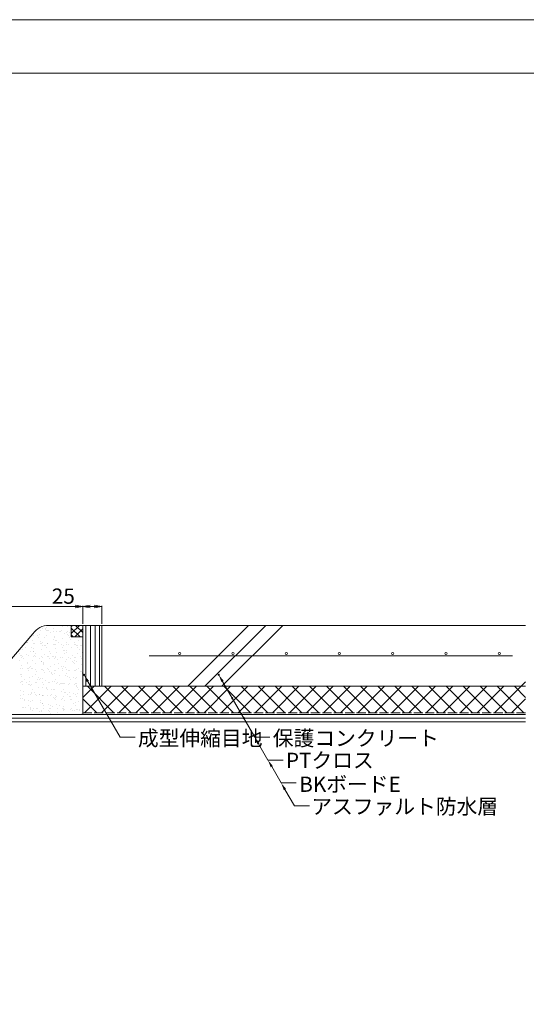
# Model space of a CAD drawing. Units: millimetres. Extents: x 0 to 6076, y 0 to 4230.
# Drawn here: x 3133 to 3799, y 2936 to 4230 of the extents above; entities that cross this region are included whole.
import ezdxf

# ---------------------------------------------------------------- set-up
doc = ezdxf.new("R2010")
doc.units = ezdxf.units.MM
doc.linetypes.add('ACAD_ISO02W100', pattern=[15, 12, -3])
for name, color, linetype in [('成型伸縮目地材', 5, 'Continuous'), ('文字', 8, 'Continuous'), ('断熱層', 5, 'Continuous'), ('枠', 7, 'Continuous'), ('溶接金物', 6, 'Continuous'), ('絶縁用ｼｰﾄ', 2, 'ACAD_ISO02W100'), ('躯体', 2, 'Continuous'), ('防水層', 4, 'Continuous'), ('ｺﾝｸﾘｰﾄ', 7, 'Continuous'), ('ｼｰﾘﾝｸﾞ材', 4, 'Continuous'), ('ﾊｯﾁ', 8, 'Continuous')]:
    doc.layers.add(name, color=color, linetype=linetype)
doc.styles.add('NS横文字', font='txt')
doc.styles.get("Standard").update_dxf_attribs({"font": 'arial.ttf'})

# ---------------------------------------------------------------- blocks, each defined once
blk = doc.blocks.new('_Open')
at = {"color": 0, "linetype": 'ByBlock', "lineweight": -2}
for p, q in [((-1, 0.17), (0, 0)), ((-1, -0.17), (0, 0)), ((0, 0), (-1, 0))]:
    blk.add_line(p, q, dxfattribs=at)

msp = doc.modelspace()

# ---------------------------------------------------------------- hatches: boundary and pattern name
at = {"layer": 'ﾊｯﾁ', "lineweight": 0}
h = msp.add_hatch(dxfattribs=at)
h.set_pattern_fill('JIS_RC_10', color=256, scale=31)
edge = h.paths.add_edge_path()
edge.add_line((2467.1, 3685.8), (2459.7, 3685.8))
edge.add_line((2459.7, 3685.8), (2458.2, 3684.2))
edge.add_line((2458.2, 3684.2), (2456.9, 3684.2))
edge.add_line((2456.9, 3684.2), (2437.1, 3683.2))
edge.add_line((2437.1, 3683.2), (2442.6, 3683.2))
edge.add_arc((2443.8, 3684.3), 1.56, 75.2108, 220.3237, ccw=False)
edge.add_line((2444.2, 3685.8), (2444.2, 3684.2))
edge.add_line((2444.2, 3684.2), (2445.8, 3684.2))
edge.add_arc((2445.8, 3685.2), 1, 270.255, 294.5686)
edge.add_arc((2447.8, 3684.3), 1.56, 75.2108, 177.1365, ccw=False)
edge.add_line((2448.2, 3685.8), (2448.2, 3684.2))
edge.add_line((2448.2, 3684.2), (2449.9, 3684.2))
edge.add_line((2449.9, 3684.2), (2449.9, 3684.2))
edge.add_arc((2452.4, 3684.3), 2.5, 130.4399, 181.0814, ccw=False)
edge.add_line((2450.8, 3686.2), (2457.6, 3690.9))
edge.add_line((2457.6, 3690.9), (2451.8, 3685.1))
edge.add_arc((2452.2, 3684.7), 0.5, 140.8374, 270.3606)
edge.add_line((2452.2, 3684.2), (2455, 3684.2))
edge.add_arc((2456.6, 3684.2), 1.56, 76.1535, 178.8653, ccw=False)
edge.add_line((2456.9, 3685.7), (2456.9, 3684.2))
edge.add_line((2456.9, 3684.2), (2458.2, 3684.2))
edge.add_line((2458.2, 3684.2), (2459.7, 3685.8))
edge.add_line((2459.7, 3685.8), (2467.1, 3685.8))
edge.add_line((2467.1, 3685.8), (2467.1, 3709.2))
edge.add_arc((2468.4, 3689.7), 19.5, 86.2058, 93.7942, ccw=False)
edge.add_line((2469.7, 3709.2), (2525.1, 3709.2))
edge.add_line((2525.1, 3709.2), (2528.1, 3732.2))
edge.add_line((2528.1, 3732.2), (2525.1, 3732.2))
edge.add_line((2525.1, 3732.2), (2525.1, 3734.2))
edge.add_line((2525.1, 3734.2), (2553.1, 3734.2))
edge.add_line((2553.1, 3734.2), (2553.1, 3732.2))
edge.add_line((2553.1, 3732.2), (2550.1, 3732.2))
edge.add_line((2550.1, 3732.2), (2553.1, 3709.2))
edge.add_line((2553.1, 3709.2), (2582.1, 3709.2))
edge.add_line((2582.1, 3709.2), (2587.1, 3714.2))
edge.add_line((2587.1, 3714.2), (2587.1, 3874.1))
edge.add_line((2587.1, 3874.1), (2582.1, 3879.1))
edge.add_line((2582.1, 3879.1), (2512.7, 3888.1))
edge.add_arc((2512, 3888.2), 0.75, 172.6039, 352.6039, ccw=False)
edge.add_line((2511.2, 3888.3), (2312.1, 3914.2))
edge.add_line((2312.1, 3914.2), (2312.1, 3884.2))
edge.add_line((2312.1, 3884.2), (2287.1, 3875.8))
edge.add_line((2287.1, 3875.8), (2287.1, 3458.8))
edge.add_line((2287.1, 3458.8), (2297.1, 3458.8))
edge.add_line((2297.1, 3458.8), (2457.1, 3458.8))
edge.add_line((2457.1, 3458.8), (2467.1, 3458.8))
edge.add_line((2467.1, 3458.8), (2467.1, 3460))
edge.add_line((2467.1, 3460), (2467.1, 3685.8))
h.paths.add_polyline_path([(2287.1, 3875.8), (2267.1, 3869.2), (2267.1, 3466), (2287.1, 3466)])
edge = h.paths.add_edge_path()
edge.add_line((2671.5, 3434.2), (2536.1, 3434.2))
edge.add_line((2536.1, 3434.2), (2536.1, 3426.6))
edge.add_line((2536.1, 3426.6), (2537.1, 3404.1))
edge.add_line((2537.1, 3404.1), (2537.1, 3409.6))
edge.add_arc((2536.1, 3410.8), 1.56, 165.2107, 310.3235, ccw=False)
edge.add_line((2534.6, 3411.2), (2536.1, 3411.2))
edge.add_line((2536.1, 3411.2), (2536.1, 3412.8))
edge.add_arc((2535.1, 3412.8), 1, 0, 24.5686)
edge.add_arc((2536.1, 3414.8), 1.56, 165.2107, 267.136, ccw=False)
edge.add_line((2534.6, 3415.2), (2536.1, 3415.2))
edge.add_line((2536.1, 3415.2), (2536.1, 3417))
edge.add_arc((2536.1, 3419.5), 2.5, 220.4412, 271.0814, ccw=False)
edge.add_line((2534.2, 3417.8), (2529.5, 3424.6))
edge.add_line((2529.5, 3424.6), (2535.3, 3418.8))
edge.add_arc((2535.6, 3419.2), 0.5, 230.8425, 360)
edge.add_line((2536.1, 3419.2), (2536.5, 3422.1))
edge.add_arc((2536.2, 3423.6), 1.56, 166.1537, 280.6561, ccw=False)
edge.add_line((2534.6, 3424), (2536.1, 3424))
edge.add_line((2536.1, 3424), (2536.1, 3425.2))
edge.add_line((2536.1, 3425.2), (2534.6, 3426.7))
edge.add_line((2534.6, 3426.7), (2534.6, 3434.2))
edge.add_line((2534.6, 3434.2), (2499.1, 3434.2))
edge.add_line((2499.1, 3434.2), (2499.1, 3354.2))
edge.add_line((2499.1, 3354.2), (2538.1, 3354.2))
edge.add_line((2538.1, 3354.2), (2585.3, 3354.2))
edge.add_line((2585.3, 3354.2), (2602.1, 3354.2))
edge.add_line((2602.1, 3354.2), (2671.5, 3354.2))
edge.add_line((2671.5, 3354.2), (2671.5, 3434.2))
edge = h.paths.add_edge_path(flags=16)
edge.add_arc((2581.9, 3402.2), 1.5, 0, 360)
h.paths.add_polyline_path([(3798.2, 3434.2), (3241.1, 3434.2), (3241.1, 3354.2), (3798.2, 3354.2)])
edge = h.paths.add_edge_path(flags=16)
edge.add_arc((3343.6, 3397.2), 1.5, 0, 360)
edge = h.paths.add_edge_path(flags=16)
edge.add_arc((3394.9, 3369.2), 0.75, 0, 360)
edge = h.paths.add_edge_path(flags=16)
edge.add_arc((3413.6, 3397.2), 1.5, 0, 360)
edge = h.paths.add_edge_path(flags=16)
edge.add_arc((3483.6, 3397.2), 1.5, 0, 360)
edge = h.paths.add_edge_path(flags=16)
edge.add_arc((3553.6, 3397.2), 1.5, 0, 360)
edge = h.paths.add_edge_path(flags=16)
edge.add_arc((3623.6, 3397.2), 1.5, 0, 360)
edge = h.paths.add_edge_path(flags=16)
edge.add_arc((3693.6, 3397.2), 1.5, 0, 360)
edge = h.paths.add_edge_path(flags=16)
edge.add_arc((3763.6, 3397.2), 1.5, 0, 360)

# ---------------------------------------------------------------- linework, layer by layer
at = {"layer": '成型伸縮目地材', "lineweight": 0}
for p, q in [((3216.1, 3434.2), (3216.1, 3354.2)), ((3241.1, 3434.2), (3241.1, 3354.2))]:
    msp.add_line(p, q, dxfattribs=at)
at = {"layer": '成型伸縮目地材', "linetype": 'Continuous', "lineweight": 0}
for p, q in [((3220.3, 3429), (3220.3, 3434.2)), ((3220.3, 3354.2), (3220.3, 3429)), ((3226.3, 3418.6), (3226.3, 3434.2)), ((3232.3, 3354.2), (3232.3, 3434.2)), ((3238.3, 3354.2), (3238.3, 3434.2)), ((3226.3, 3354.2), (3226.3, 3418.6))]:
    msp.add_line(p, q, dxfattribs=at)
at = {"layer": '文字', "lineweight": 0}
for p, q in [((3206.1, 3458.8), (2477.1, 3458.8)), ((3216.1, 3458.8), (3175, 3458.8)), ((3216.1, 3436.2), (3216.1, 3460)), ((3216.1, 3436.2), (3216.1, 3460)), ((3231.1, 3458.8), (3226.1, 3458.8)), ((3241.1, 3436.2), (3241.1, 3460))]:
    msp.add_line(p, q, dxfattribs=at)
for points in [[(3222.9, 3360.5), (3265.2, 3287.2), (3285.2, 3287.2)], [(3222.9, 3360.5), (3265.2, 3287.2), (3285.2, 3287.2)], [(3399.9, 3360.5), (3442.3, 3287.2), (3462.3, 3287.2)], [(3447.3, 3278.5), (3459.6, 3257.2), (3479.6, 3257.2)], [(3464.6, 3248.5), (3476.9, 3227.2), (3496.9, 3227.2)], [(3481.9, 3218.5), (3494.3, 3197.2), (3514.3, 3197.2)]]:
    msp.add_lwpolyline(points, dxfattribs=at)
for centre, start, end in [((3217.9, 3369.2), 0, 180), ((3217.9, 3369.2), 180, 0), ((3394.9, 3369.2), 0, 180), ((3394.9, 3369.2), 180, 0), ((3412.7, 3338.5), 0, 180), ((3412.7, 3338.5), 180, 0), ((3424.5, 3318), 0, 180), ((3424.5, 3318), 180, 0), ((3427.9, 3312.2), 0, 180), ((3427.9, 3312.2), 180, 0)]:
    msp.add_arc(centre, 0.75, start, end, dxfattribs=at)
for points in [[(3221.4, 3359.7), (3217.9, 3369.2), (3224.3, 3361.3)], [(3221.4, 3359.7), (3217.9, 3369.2), (3224.3, 3361.3)], [(3398.5, 3359.7), (3394.9, 3369.2), (3401.4, 3361.3)], [(3445.8, 3277.7), (3442.3, 3287.2), (3448.7, 3279.3)], [(3463.2, 3247.7), (3459.6, 3257.2), (3466.1, 3249.3)], [(3480.5, 3217.7), (3476.9, 3227.2), (3483.4, 3219.3)]]:
    msp.add_solid(points, dxfattribs=at)
at = {"layer": '断熱層', "linetype": 'Continuous', "lineweight": 0}
for p, q in [((3216.1, 3339.3), (3231, 3354.2)), ((3218.5, 3319.2), (3253.5, 3354.2)), ((3257.2, 3319.2), (3222.2, 3354.2)), ((3240.9, 3319.2), (3275.9, 3354.2)), ((3279.7, 3319.2), (3244.7, 3354.2)), ((3263.4, 3319.2), (3298.4, 3354.2)), ((3302.1, 3319.2), (3267.1, 3354.2)), ((3285.8, 3319.2), (3320.8, 3354.2)), ((3324.6, 3319.2), (3289.6, 3354.2)), ((3308.3, 3319.2), (3343.3, 3354.2)), ((3347, 3319.2), (3312, 3354.2)), ((3330.7, 3319.2), (3365.7, 3354.2)), ((3369.5, 3319.2), (3334.5, 3354.2)), ((3353.2, 3319.2), (3388.2, 3354.2)), ((3391.9, 3319.2), (3356.9, 3354.2)), ((3375.6, 3319.2), (3410.6, 3354.2)), ((3414.4, 3319.2), (3379.4, 3354.2)), ((3398.1, 3319.2), (3433.1, 3354.2)), ((3436.8, 3319.2), (3401.8, 3354.2)), ((3420.5, 3319.2), (3455.5, 3354.2)), ((3459.3, 3319.2), (3424.3, 3354.2)), ((3443, 3319.2), (3478, 3354.2)), ((3481.7, 3319.2), (3446.7, 3354.2)), ((3465.4, 3319.2), (3500.4, 3354.2)), ((3504.2, 3319.2), (3469.2, 3354.2)), ((3487.9, 3319.2), (3522.9, 3354.2)), ((3526.6, 3319.2), (3491.6, 3354.2)), ((3510.3, 3319.2), (3545.3, 3354.2)), ((3549.1, 3319.2), (3514.1, 3354.2)), ((3532.8, 3319.2), (3567.8, 3354.2)), ((3571.5, 3319.2), (3536.5, 3354.2)), ((3555.2, 3319.2), (3590.2, 3354.2)), ((3594, 3319.2), (3559, 3354.2)), ((3577.7, 3319.2), (3612.7, 3354.2)), ((3616.4, 3319.2), (3581.4, 3354.2)), ((3600.1, 3319.2), (3635.1, 3354.2)), ((3638.9, 3319.2), (3603.9, 3354.2)), ((3622.6, 3319.2), (3657.6, 3354.2)), ((3661.3, 3319.2), (3626.3, 3354.2)), ((3645, 3319.2), (3680, 3354.2)), ((3683.8, 3319.2), (3648.8, 3354.2)), ((3667.5, 3319.2), (3702.5, 3354.2)), ((3706.2, 3319.2), (3671.2, 3354.2)), ((3689.9, 3319.2), (3724.9, 3354.2)), ((3728.7, 3319.2), (3693.7, 3354.2)), ((3712.4, 3319.2), (3747.4, 3354.2)), ((3751.1, 3319.2), (3716.1, 3354.2)), ((3734.8, 3319.2), (3769.8, 3354.2)), ((3773.6, 3319.2), (3738.6, 3354.2)), ((3757.3, 3319.2), (3792.3, 3354.2)), ((3796, 3319.2), (3761, 3354.2)), ((3798.2, 3339.4), (3783.5, 3354.2)), ((3234.8, 3319.2), (3216.1, 3337.8)), ((3779.7, 3319.2), (3798.2, 3337.6))]:
    msp.add_line(p, q, dxfattribs=at)
at = {"layer": '断熱層', "lineweight": 0}
msp.add_line((3798.2, 3354.2), (3216.1, 3354.2), dxfattribs=at)
at = {"layer": '枠', "linetype": 'ByBlock', "lineweight": 0}
msp.add_line((6075, 4159.7), (0, 4159.7), dxfattribs=at)
at = {"layer": '枠', "linetype": 'Continuous', "lineweight": 0}
msp.add_lwpolyline([(0, 0), (6075, 0), (6075, 4230), (0, 4230)], close=True, dxfattribs=at)
at = {"layer": '溶接金物', "lineweight": 0}
msp.add_line((3303.6, 3394.2), (3781.1, 3394.2), dxfattribs=at)
for centre, start, end in [((3343.6, 3397.2), 0, 180), ((3343.6, 3397.2), 180, 0), ((3413.6, 3397.2), 0, 180), ((3413.6, 3397.2), 180, 0), ((3483.6, 3397.2), 0, 180), ((3483.6, 3397.2), 180, 0), ((3553.6, 3397.2), 0, 180), ((3553.6, 3397.2), 180, 0), ((3623.6, 3397.2), 0, 180), ((3623.6, 3397.2), 180, 0), ((3693.6, 3397.2), 0, 180), ((3693.6, 3397.2), 180, 0), ((3763.6, 3397.2), 0, 180), ((3763.6, 3397.2), 180, 0)]:
    msp.add_arc(centre, 1.5, start, end, dxfattribs=at)
at = {"layer": '絶縁用ｼｰﾄ', "lineweight": 0}
msp.add_line((3798.2, 3319.2), (3216.1, 3319.2), dxfattribs=at)
at = {"layer": '躯体', "linetype": 'Continuous', "lineweight": 0}
msp.add_line((3171.5, 3434.2), (3211.2, 3434.2), dxfattribs=at)
at = {"layer": '躯体', "lineweight": 0}
for p, q in [((3798.2, 3434.2), (3216.1, 3434.2)), ((3798.2, 3307.2), (3107.4, 3307.2))]:
    msp.add_line(p, q, dxfattribs=at)
at = {"layer": '躯体', "linetype": 'Continuous', "lineweight": 0}
msp.add_arc((3171.5, 3409.2), 25, 90, 146.2804, dxfattribs=at)
at = {"layer": '防水層', "lineweight": 0}
for p, q in [((3798.2, 3312.2), (3106.7, 3312.2)), ((3798.2, 3317.2), (3108.5, 3317.2))]:
    msp.add_line(p, q, dxfattribs=at)
at = {"layer": 'ｺﾝｸﾘｰﾄ', "linetype": 'Continuous', "lineweight": 0}
for p, q in [((3163.5, 3429.4), (3163.5, 3429.4)), ((3166.6, 3428.7), (3166.6, 3428.7)), ((3167.7, 3430.7), (3167.7, 3430.7)), ((3168.5, 3432), (3168.5, 3432)), ((3177.9, 3429.5), (3177.9, 3429.5)), ((3188.9, 3432.2), (3188.9, 3432.2)), ((3196.1, 3433.1), (3196.1, 3433.1)), ((3151.8, 3421.1), (3151.8, 3421.1)), ((3153.2, 3425.1), (3153.2, 3425.1)), ((3156.4, 3421), (3156.4, 3421)), ((3158.4, 3418.3), (3158.4, 3418.3)), ((3158.8, 3422.3), (3158.8, 3422.3)), ((3160.7, 3427.4), (3160.7, 3427.4)), ((3166.3, 3417.9), (3166.3, 3417.9)), ((3168.2, 3427), (3168.2, 3427)), ((3169, 3421.1), (3169, 3421.1)), ((3169.8, 3427), (3169.8, 3427)), ((3171.6, 3427.9), (3171.6, 3427.9)), ((3173.7, 3425.3), (3173.7, 3425.3)), ((3178.3, 3426.6), (3178.3, 3426.6)), ((3178.9, 3418.4), (3178.9, 3418.4)), ((3179.3, 3419.2), (3179.3, 3419.2)), ((3181.2, 3425.5), (3181.2, 3425.5)), ((3185.8, 3426.3), (3185.8, 3426.3)), ((3187.4, 3426.2), (3187.4, 3426.2)), ((3188.2, 3427.6), (3188.2, 3427.6)), ((3189.6, 3416.9), (3189.6, 3416.9)), ((3192.4, 3423), (3192.4, 3423)), ((3194.2, 3425.3), (3194.2, 3425.3)), ((3195.5, 3422.3), (3195.5, 3422.3)), ((3196, 3425.8), (3196, 3425.8)), ((3197.3, 3421.2), (3197.3, 3421.2)), ((3198.6, 3425.3), (3198.6, 3425.3)), ((3199.4, 3418.5), (3199.4, 3418.5)), ((3199.8, 3415.7), (3199.8, 3415.7)), ((3210, 3419.1), (3210, 3419.1)), ((3136.6, 3402.7), (3136.6, 3402.7)), ((3140.9, 3405.6), (3140.9, 3405.6)), ((3142.5, 3411.1), (3142.5, 3411.1)), ((3143.2, 3411.4), (3143.2, 3411.4)), ((3144.1, 3411.1), (3144.1, 3411.1)), ((3148.5, 3404.5), (3148.5, 3404.5)), ((3149.9, 3413.9), (3149.9, 3413.9)), ((3151.1, 3404.4), (3151.1, 3404.4)), ((3151.5, 3410.3), (3151.5, 3410.3)), ((3152.6, 3410.7), (3152.6, 3410.7)), ((3160.1, 3412.7), (3160.1, 3412.7)), ((3160.1, 3410.4), (3160.1, 3410.4)), ((3161.7, 3410.3), (3161.7, 3410.3)), ((3162.6, 3407.8), (3162.6, 3407.8)), ((3163.7, 3411.4), (3163.7, 3411.4)), ((3165.7, 3407.1), (3165.7, 3407.1)), ((3166.9, 3407.3), (3166.9, 3407.3)), ((3168.9, 3404.6), (3168.9, 3404.6)), ((3170.3, 3409.9), (3170.3, 3409.9)), ((3170.4, 3410.9), (3170.4, 3410.9)), ((3177.5, 3415.4), (3177.5, 3415.4)), ((3177.7, 3409.6), (3177.7, 3409.6)), ((3179.3, 3409.5), (3179.3, 3409.5)), ((3180.3, 3403.9), (3180.3, 3403.9)), ((3180.6, 3414.7), (3180.6, 3414.7)), ((3180.7, 3408.5), (3180.7, 3408.5)), ((3182.1, 3414.2), (3182.1, 3414.2)), ((3184.1, 3411.6), (3184.1, 3411.6)), ((3187.9, 3409.2), (3187.9, 3409.2)), ((3189.4, 3404.7), (3189.4, 3404.7)), ((3190.9, 3407.3), (3190.9, 3407.3)), ((3195.2, 3411.5), (3195.2, 3411.5)), ((3195.4, 3408.8), (3195.4, 3408.8)), ((3197, 3408.8), (3197, 3408.8)), ((3201.2, 3405.5), (3201.2, 3405.5)), ((3204.7, 3411.6), (3204.7, 3411.6)), ((3205.5, 3408.4), (3205.5, 3408.4)), ((3206.3, 3409), (3206.3, 3409)), ((3207.8, 3407.5), (3207.8, 3407.5)), ((3209.4, 3408.3), (3209.4, 3408.3)), ((3209.9, 3404.9), (3209.9, 3404.9)), ((3210.1, 3413.9), (3210.1, 3413.9)), ((3211.5, 3403.1), (3211.5, 3403.1)), ((3213, 3408.1), (3213, 3408.1)), ((3214.6, 3408), (3214.6, 3408)), ((3133.3, 3397.5), (3133.3, 3397.5)), ((3134.4, 3394.5), (3134.4, 3394.5)), ((3136, 3394.4), (3136, 3394.4)), ((3136, 3391.9), (3136, 3391.9)), ((3136.5, 3393.4), (3136.5, 3393.4)), ((3138.5, 3390.8), (3138.5, 3390.8)), ((3142.2, 3396), (3142.2, 3396)), ((3144.5, 3394), (3144.5, 3394)), ((3147.8, 3400.2), (3147.8, 3400.2)), ((3150.9, 3399.5), (3150.9, 3399.5)), ((3151.7, 3400.4), (3151.7, 3400.4)), ((3152, 3393.7), (3152, 3393.7)), ((3152.5, 3394.1), (3152.5, 3394.1)), ((3153.6, 3393.6), (3153.6, 3393.6)), ((3153.7, 3397.7), (3153.7, 3397.7)), ((3159, 3390.8), (3159, 3390.8)), ((3161.4, 3402.5), (3161.4, 3402.5)), ((3162.2, 3393.3), (3162.2, 3393.3)), ((3162.8, 3391.8), (3162.8, 3391.8)), ((3165.4, 3396.3), (3165.4, 3396.3)), ((3169.7, 3392.9), (3169.7, 3392.9)), ((3171.3, 3392.9), (3171.3, 3392.9)), ((3171.8, 3400.2), (3171.8, 3400.2)), ((3173, 3390.6), (3173, 3390.6)), ((3174.2, 3397.7), (3174.2, 3397.7)), ((3176.6, 3393.8), (3176.6, 3393.8)), ((3177.4, 3393.6), (3177.4, 3393.6)), ((3179.4, 3391), (3179.4, 3391)), ((3179.7, 3393.1), (3179.7, 3393.1)), ((3179.8, 3392.5), (3179.8, 3392.5)), ((3182, 3399), (3182, 3399)), ((3187.3, 3392.2), (3187.3, 3392.2)), ((3188.9, 3392.1), (3188.9, 3392.1)), ((3191.5, 3401.4), (3191.5, 3401.4)), ((3192.2, 3397.1), (3192.2, 3397.1)), ((3192.6, 3400.6), (3192.6, 3400.6)), ((3194.3, 3389.9), (3194.3, 3389.9)), ((3194.6, 3400.7), (3194.6, 3400.7)), ((3194.6, 3397.9), (3194.6, 3397.9)), ((3197.5, 3391.7), (3197.5, 3391.7)), ((3199.9, 3391), (3199.9, 3391)), ((3202.6, 3394.8), (3202.6, 3394.8)), ((3204.9, 3391.4), (3204.9, 3391.4)), ((3206.5, 3391.3), (3206.5, 3391.3)), ((3209.1, 3397.5), (3209.1, 3397.5)), ((3212.8, 3393.6), (3212.8, 3393.6)), ((3215.1, 3391), (3215.1, 3391)), ((3215.2, 3398), (3215.2, 3398)), ((3133.3, 3387.6), (3133.3, 3387.6)), ((3134.6, 3377.4), (3134.6, 3377.4)), ((3135.7, 3381), (3135.7, 3381)), ((3136.5, 3377.4), (3136.5, 3377.4)), ((3143.6, 3385.8), (3143.6, 3385.8)), ((3143.8, 3383.9), (3143.8, 3383.9)), ((3144, 3377), (3144, 3377)), ((3145.5, 3377), (3145.5, 3377)), ((3146.8, 3378.6), (3146.8, 3378.6)), ((3146.9, 3379.7), (3146.9, 3379.7)), ((3149, 3377.1), (3149, 3377.1)), ((3149.9, 3377.9), (3149.9, 3377.9)), ((3150.6, 3388.6), (3150.6, 3388.6)), ((3153.9, 3383.4), (3153.9, 3383.4)), ((3161.7, 3386.2), (3161.7, 3386.2)), ((3162.2, 3386.7), (3162.2, 3386.7)), ((3164.1, 3382.2), (3164.1, 3382.2)), ((3164.2, 3384), (3164.2, 3384)), ((3164.8, 3385.5), (3164.8, 3385.5)), ((3169.5, 3377.1), (3169.5, 3377.1)), ((3174.4, 3380.4), (3174.4, 3380.4)), ((3179.4, 3382.3), (3179.4, 3382.3)), ((3183.3, 3388.7), (3183.3, 3388.7)), ((3184.7, 3384.1), (3184.7, 3384.1)), ((3184.7, 3378), (3184.7, 3378)), ((3187.9, 3379.9), (3187.9, 3379.9)), ((3189.9, 3377.3), (3189.9, 3377.3)), ((3190.5, 3379.8), (3190.5, 3379.8)), ((3193.6, 3386.4), (3193.6, 3386.4)), ((3193.6, 3379.1), (3193.6, 3379.1)), ((3194.9, 3376.8), (3194.9, 3376.8)), ((3203.1, 3386.9), (3203.1, 3386.9)), ((3203.8, 3385.2), (3203.8, 3385.2)), ((3205.1, 3384.2), (3205.1, 3384.2)), ((3205.4, 3387.4), (3205.4, 3387.4)), ((3208.5, 3386.7), (3208.5, 3386.7)), ((3210.4, 3377.3), (3210.4, 3377.3)), ((3214.1, 3383.3), (3214.1, 3383.3)), ((3133.8, 3370.1), (3133.8, 3370.1)), ((3135.1, 3370.2), (3135.1, 3370.2)), ((3136, 3366.7), (3136, 3366.7)), ((3145, 3375.1), (3145, 3375.1)), ((3146.2, 3365.5), (3146.2, 3365.5)), ((3149.6, 3367), (3149.6, 3367)), ((3154.1, 3376.6), (3154.1, 3376.6)), ((3154.3, 3370.2), (3154.3, 3370.2)), ((3155.2, 3373.9), (3155.2, 3373.9)), ((3157.4, 3366.1), (3157.4, 3366.1)), ((3160.8, 3364.5), (3160.8, 3364.5)), ((3161.6, 3376.3), (3161.6, 3376.3)), ((3163.2, 3376.2), (3163.2, 3376.2)), ((3163.9, 3363.9), (3163.9, 3363.9)), ((3164.5, 3374.6), (3164.5, 3374.6)), ((3165.4, 3372), (3165.4, 3372)), ((3171.7, 3375.8), (3171.7, 3375.8)), ((3172.7, 3373), (3172.7, 3373)), ((3174.7, 3370.4), (3174.7, 3370.4)), ((3175.7, 3372.2), (3175.7, 3372.2)), ((3175.8, 3369.7), (3175.8, 3369.7)), ((3178.8, 3371.5), (3178.8, 3371.5)), ((3179.2, 3375.5), (3179.2, 3375.5)), ((3180.8, 3375.4), (3180.8, 3375.4)), ((3186, 3368.5), (3186, 3368.5)), ((3189.4, 3375.1), (3189.4, 3375.1)), ((3193.3, 3368.2), (3193.3, 3368.2)), ((3195.2, 3370.4), (3195.2, 3370.4)), ((3196.3, 3366.6), (3196.3, 3366.6)), ((3196.9, 3374.7), (3196.9, 3374.7)), ((3198.4, 3374.7), (3198.4, 3374.7)), ((3198.4, 3366.3), (3198.4, 3366.3)), ((3204.5, 3365.8), (3204.5, 3365.8)), ((3205.2, 3375), (3205.2, 3375)), ((3206.6, 3364.3), (3206.6, 3364.3)), ((3207, 3374.3), (3207, 3374.3)), ((3207.6, 3365.1), (3207.6, 3365.1)), ((3208.2, 3375.9), (3208.2, 3375.9)), ((3213.6, 3373.2), (3213.6, 3373.2)), ((3214.5, 3374), (3214.5, 3374)), ((3215.5, 3372.6), (3215.5, 3372.6)), ((3215.6, 3370.6), (3215.6, 3370.6)), ((3216.1, 3373.9), (3216.1, 3373.9)), ((3134.8, 3359.4), (3134.8, 3359.4)), ((3135.9, 3360.4), (3135.9, 3360.4)), ((3137.3, 3357.1), (3137.3, 3357.1)), ((3137.5, 3360.3), (3137.5, 3360.3)), ((3139.1, 3363.2), (3139.1, 3363.2)), ((3142.2, 3359.1), (3142.2, 3359.1)), ((3144.3, 3356.5), (3144.3, 3356.5)), ((3145.9, 3356.9), (3145.9, 3356.9)), ((3146, 3359.9), (3146, 3359.9)), ((3147.6, 3355.3), (3147.6, 3355.3)), ((3149, 3356.2), (3149, 3356.2)), ((3153.5, 3359.6), (3153.5, 3359.6)), ((3155.1, 3359.5), (3155.1, 3359.5)), ((3156.5, 3363.6), (3156.5, 3363.6)), ((3157.9, 3352.9), (3157.9, 3352.9)), ((3159.5, 3363.4), (3159.5, 3363.4)), ((3163.6, 3353), (3163.6, 3353)), ((3163.7, 3359.2), (3163.7, 3359.2)), ((3164.8, 3356.5), (3164.8, 3356.5)), ((3166.8, 3361.3), (3166.8, 3361.3)), ((3167.9, 3352.4), (3167.9, 3352.4)), ((3168.1, 3351.7), (3168.1, 3351.7)), ((3171.1, 3358.8), (3171.1, 3358.8)), ((3172.7, 3358.8), (3172.7, 3358.8)), ((3177, 3360.1), (3177, 3360.1)), ((3178.5, 3360.6), (3178.5, 3360.6)), ((3180, 3363.5), (3180, 3363.5)), ((3181.3, 3358.4), (3181.3, 3358.4)), ((3183.2, 3359.3), (3183.2, 3359.3)), ((3185.2, 3356.7), (3185.2, 3356.7)), ((3187.3, 3358.2), (3187.3, 3358.2)), ((3188.8, 3358.1), (3188.8, 3358.1)), ((3189.6, 3358.2), (3189.6, 3358.2)), ((3190.4, 3358), (3190.4, 3358)), ((3192.7, 3357.5), (3192.7, 3357.5)), ((3197.7, 3355.9), (3197.7, 3355.9)), ((3198.9, 3357.6), (3198.9, 3357.6)), ((3200.4, 3363.6), (3200.4, 3363.6)), ((3205.7, 3356.7), (3205.7, 3356.7)), ((3206.4, 3357.3), (3206.4, 3357.3)), ((3207.3, 3354.2), (3207.3, 3354.2)), ((3207.9, 3354.7), (3207.9, 3354.7)), ((3208, 3357.2), (3208, 3357.2)), ((3208.9, 3352.6), (3208.9, 3352.6)), ((3134.2, 3348.6), (3134.2, 3348.6)), ((3134.3, 3342.6), (3134.3, 3342.6)), ((3137.5, 3338.5), (3137.5, 3338.5)), ((3137.9, 3343.3), (3137.9, 3343.3)), ((3138.6, 3346.9), (3138.6, 3346.9)), ((3145.4, 3342.9), (3145.4, 3342.9)), ((3147, 3342.9), (3147, 3342.9)), ((3148.7, 3345.4), (3148.7, 3345.4)), ((3149, 3344.6), (3149, 3344.6)), ((3149.5, 3349.6), (3149.5, 3349.6)), ((3152.7, 3345.4), (3152.7, 3345.4)), ((3154.7, 3342.8), (3154.7, 3342.8)), ((3155.6, 3342.5), (3155.6, 3342.5)), ((3159.2, 3343.4), (3159.2, 3343.4)), ((3159.9, 3342.9), (3159.9, 3342.9)), ((3163, 3342.2), (3163, 3342.2)), ((3163.1, 3342.2), (3163.1, 3342.2)), ((3164.7, 3342.1), (3164.7, 3342.1)), ((3169.5, 3341.5), (3169.5, 3341.5)), ((3170, 3349.7), (3170, 3349.7)), ((3173.2, 3341.7), (3173.2, 3341.7)), ((3174.8, 3350.5), (3174.8, 3350.5)), ((3175.3, 3342.8), (3175.3, 3342.8)), ((3177.6, 3339), (3177.6, 3339)), ((3177.9, 3349.8), (3177.9, 3349.8)), ((3178.4, 3349.9), (3178.4, 3349.9)), ((3178.4, 3338.7), (3178.4, 3338.7)), ((3179.8, 3339.2), (3179.8, 3339.2)), ((3180.7, 3341.4), (3180.7, 3341.4)), ((3182.3, 3341.3), (3182.3, 3341.3)), ((3188.7, 3347.5), (3188.7, 3347.5)), ((3190, 3338), (3190, 3338)), ((3190.5, 3349.8), (3190.5, 3349.8)), ((3190.9, 3340.9), (3190.9, 3340.9)), ((3192.4, 3346.6), (3192.4, 3346.6)), ((3193.7, 3345.6), (3193.7, 3345.6)), ((3195.7, 3343), (3195.7, 3343)), ((3198.3, 3340.6), (3198.3, 3340.6)), ((3198.9, 3346.3), (3198.9, 3346.3)), ((3199.9, 3340.5), (3199.9, 3340.5)), ((3203.6, 3344.1), (3203.6, 3344.1)), ((3206.7, 3343.5), (3206.7, 3343.5)), ((3208.5, 3340.2), (3208.5, 3340.2)), ((3209.2, 3344.5), (3209.2, 3344.5)), ((3210.9, 3349.9), (3210.9, 3349.9)), ((3216, 3339.8), (3216, 3339.8)), ((3133.9, 3337.8), (3133.9, 3337.8)), ((3137.4, 3326.3), (3137.4, 3326.3)), ((3138.9, 3326.2), (3138.9, 3326.2)), ((3139.5, 3335.9), (3139.5, 3335.9)), ((3140, 3336.2), (3140, 3336.2)), ((3141.3, 3326.6), (3141.3, 3326.6)), ((3144.8, 3329), (3144.8, 3329)), ((3145, 3335.3), (3145, 3335.3)), ((3147.5, 3325.8), (3147.5, 3325.8)), ((3148.1, 3334.6), (3148.1, 3334.6)), ((3150.2, 3335), (3150.2, 3335)), ((3155, 3325.5), (3155, 3325.5)), ((3156.6, 3325.4), (3156.6, 3325.4)), ((3160, 3335.9), (3160, 3335.9)), ((3160.5, 3333.1), (3160.5, 3333.1)), ((3162.7, 3331.4), (3162.7, 3331.4)), ((3163.2, 3331.8), (3163.2, 3331.8)), ((3165.1, 3325), (3165.1, 3325)), ((3165.2, 3329.1), (3165.2, 3329.1)), ((3170.9, 3330.8), (3170.9, 3330.8)), ((3173.9, 3328.9), (3173.9, 3328.9)), ((3177, 3328.2), (3177, 3328.2)), ((3180.5, 3336.1), (3180.5, 3336.1)), ((3181.1, 3329.6), (3181.1, 3329.6)), ((3185.8, 3329.2), (3185.8, 3329.2)), ((3188.7, 3336.5), (3188.7, 3336.5)), ((3188.9, 3325), (3188.9, 3325)), ((3191.3, 3327.7), (3191.3, 3327.7)), ((3191.5, 3325), (3191.5, 3325)), ((3191.8, 3335.8), (3191.8, 3335.8)), ((3200.3, 3336.1), (3200.3, 3336.1)), ((3201, 3336.1), (3201, 3336.1)), ((3201.7, 3325.4), (3201.7, 3325.4)), ((3204.2, 3332), (3204.2, 3332)), ((3206.2, 3329.3), (3206.2, 3329.3)), ((3206.4, 3332.6), (3206.4, 3332.6)), ((3210.6, 3333.8), (3210.6, 3333.8)), ((3147.8, 3323.8), (3147.8, 3323.8)), ((3148, 3324.8), (3148, 3324.8)), ((3150, 3322.2), (3150, 3322.2)), ((3151.6, 3324.8), (3151.6, 3324.8)), ((3159, 3321.3), (3159, 3321.3)), ((3161.9, 3322.4), (3161.9, 3322.4)), ((3162.1, 3320.6), (3162.1, 3320.6)), ((3170.5, 3322.2), (3170.5, 3322.2)), ((3172.1, 3321.2), (3172.1, 3321.2)), ((3172.6, 3324.7), (3172.6, 3324.7)), ((3173.7, 3318.1), (3173.7, 3318.1)), ((3174.2, 3324.7), (3174.2, 3324.7)), ((3176.6, 3317.4), (3176.6, 3317.4)), ((3182.4, 3319.4), (3182.4, 3319.4)), ((3182.8, 3324.3), (3182.8, 3324.3)), ((3190.3, 3323.9), (3190.3, 3323.9)), ((3191, 3322.4), (3191, 3322.4)), ((3191.8, 3323.9), (3191.8, 3323.9)), ((3200.4, 3323.5), (3200.4, 3323.5)), ((3202.7, 3322.5), (3202.7, 3322.5)), ((3205.8, 3321.8), (3205.8, 3321.8)), ((3207.9, 3323.2), (3207.9, 3323.2)), ((3209.5, 3323.1), (3209.5, 3323.1)), ((3211.5, 3322.4), (3211.5, 3322.4)), ((3211.9, 3324.2), (3211.9, 3324.2)), ((3214.6, 3318.3), (3214.6, 3318.3))]:
    msp.add_line(p, q, dxfattribs=at)
at = {"layer": 'ｺﾝｸﾘｰﾄ', "lineweight": 0}
for p, q in [((3216.1, 3434.2), (3216.1, 3317.2)), ((3150.7, 3423), (3045.8, 3301.3))]:
    msp.add_line(p, q, dxfattribs=at)
at = {"layer": 'ｼｰﾘﾝｸﾞ材', "linetype": 'Continuous', "lineweight": 0}
for p, q in [((3201.1, 3434.2), (3201.1, 3419.2)), ((3201.1, 3434.2), (3216.1, 3434.2)), ((3201.1, 3419.2), (3201.1, 3434.2)), ((3201.1, 3432.6), (3202.7, 3434.2)), ((3201.1, 3423.6), (3211.7, 3434.2)), ((3212.7, 3419.2), (3201.1, 3430.7)), ((3205.7, 3419.2), (3216.1, 3429.6)), ((3216.1, 3424.7), (3206.7, 3434.2)), ((3203.7, 3419.2), (3201.1, 3421.7)), ((3201.1, 3419.2), (3216.1, 3419.2)), ((3216.1, 3419.2), (3201.1, 3419.2))]:
    msp.add_line(p, q, dxfattribs=at)

# ---------------------------------------------------------------- block references
at = {"layer": '文字', "lineweight": 0, "xscale": 10, "yscale": 10, "zscale": 10}
for p in [(3216.1, 3458.8), (3241.1, 3458.8)]:
    msp.add_blockref('_Open', p, dxfattribs=at)
at = {"layer": '文字', "lineweight": 0, "xscale": 10, "yscale": 10, "zscale": 10, "rotation": 180}
msp.add_blockref('_Open', (3216.1, 3458.8), dxfattribs=at)

# ---------------------------------------------------------------- texts
at = {"layer": '文字', "lineweight": 0, "style": 'NS横文字'}
for s, p in [('成型伸縮目地', (3288.7, 3275.9)), ('成型伸縮目地', (3288.7, 3275.9)), ('保護コンクリート', (3466, 3275.9)), ('PTクロス', (3483.2, 3246.8)), ('BKボードE', (3500.7, 3215.4)), ('アスファルト防水層', (3516.6, 3186.2))]:
    msp.add_text(s, height=20, dxfattribs=at).set_placement(p)
at = {"layer": '文字', "lineweight": 0, "insert": (3190.6, 3470), "char_height": 20, "attachment_point": 5}
msp.add_mtext('25', dxfattribs=at)

doc.saveas('drawing.dxf')
